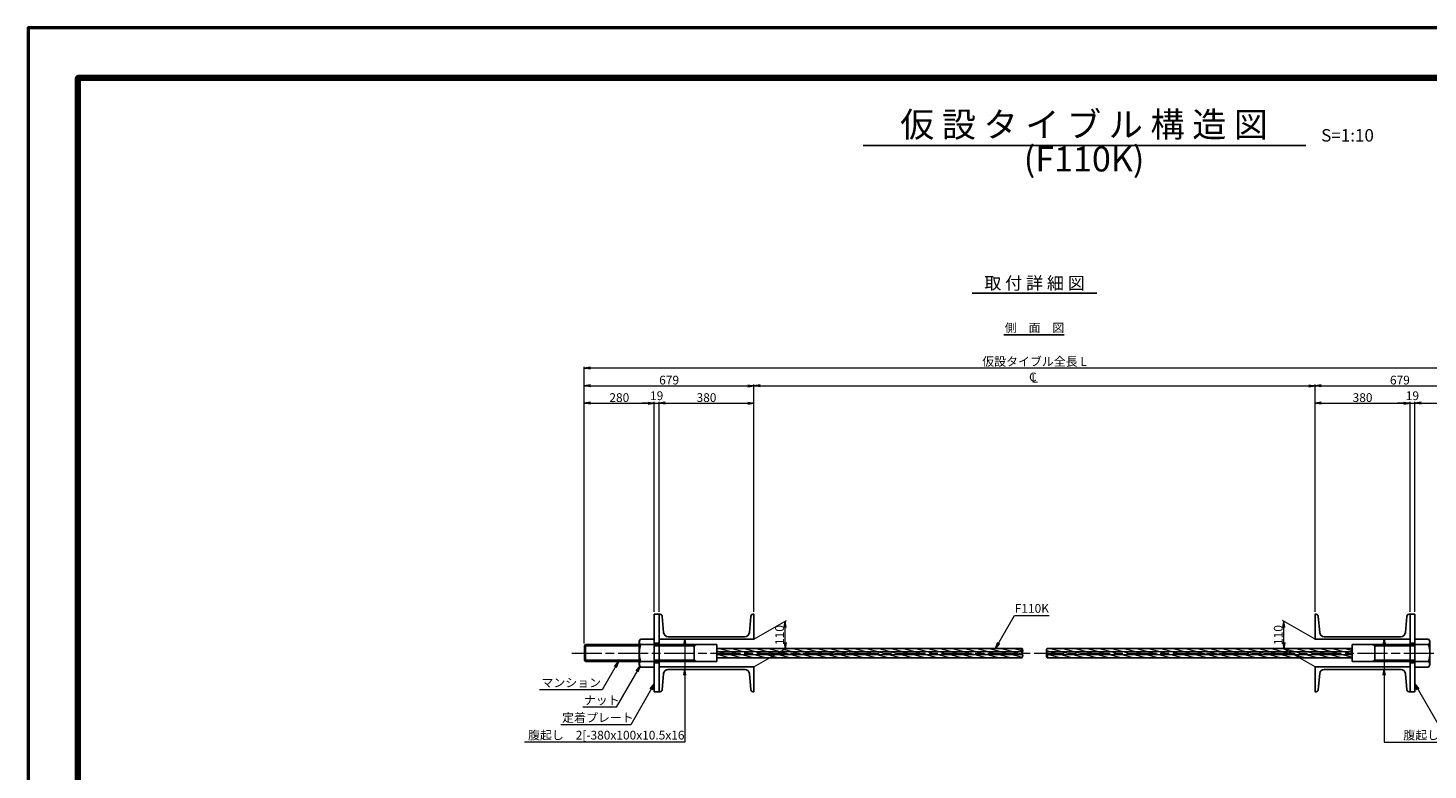
# Model space of a CAD drawing. Units: millimetres. Extents: x 0 to 8410, y 0 to 5940.
# Drawn here: x 0 to 5604, y 2970 to 5940 of the extents above; entities that cross this region are included whole.
import ezdxf
from ezdxf.enums import TextEntityAlignment as Align

# ---------------------------------------------------------------- set-up
doc = ezdxf.new("R2010")
doc.units = ezdxf.units.MM
doc.header["$LTSCALE"] = 10
doc.linetypes.add('_SXF_LINETYPE_chain', pattern=[18.5, 12, -1.5, 3.5, -1.5])
doc.layers.get('0').update_dxf_attribs({"lineweight": 13})
doc.layers.get('DEFPOINTS').update_dxf_attribs({"lineweight": 13})
for name, color, linetype, lineweight in [('D-BMK', 2, '_SXF_LINETYPE_chain', 13), ('D-STR', 1, 'Continuous', 25), ('D-STR-DIM', 7, 'Continuous', 13), ('D-STR-HTXT', 7, 'Continuous', 13), ('D-TTL', 7, 'Continuous', 140), ('D-TTL-FRAM', 7, 'Continuous', 50), ('D-TTL-LINE', 7, 'Continuous', 25), ('D-TTL-TXT', 7, 'Continuous', 13)]:
    doc.layers.add(name, color=color, linetype=linetype, lineweight=lineweight)
doc.styles.add('ＭＳ ゴシック', font='txt')
doc.dimstyles.new('DIM10', dxfattribs={"dimscale": 10, "dimtxt": 3.5, "dimasz": 2.5, "dimexe": 0.5, "dimexo": 1, "dimgap": 0.5, "dimtad": 1, "dimdec": 0, "dimzin": 0, "dimdsep": 46, "dimtxsty": 'ＭＳ ゴシック', "dimblk": 'OPEN', "dimcen": 1, "dimadec": 0, "dimazin": 0, "dimtfac": 1, "dimtdec": 0, "dimtmove": 2, "dimatfit": 3, "dimldrblk": 'OPEN', "dimfxl": 0, "dimtolj": 1, "dimtzin": 0, "dimlwd": -1, "dimlwe": -1, "dimarcsym": 0})
pattern_1 = [(165, (1279.533, -167.758), (-3.287002, -12.267258), [])]

# ---------------------------------------------------------------- blocks, each defined once
blk = doc.blocks.new('_Open')
at = {"color": 0, "linetype": 'ByBlock', "lineweight": -2}
for p, q in [((-1, 0.17), (0, 0)), ((-1, -0.17), (0, 0)), ((0, 0), (-1, 0))]:
    blk.add_line(p, q, dxfattribs=at)
blk = doc.blocks.new('*D7')
at = {"layer": 'D-STR-DIM', "color": 0}
for p, q in [((2226.8, 3477), (2226.8, 4513.1)), ((2251.8, 4508.1), (2880.8, 4508.1)), ((2905.8, 3603.1), (2905.8, 4513.1))]:
    blk.add_line(p, q, dxfattribs=at)
at = {"layer": 'DEFPOINTS', "color": 0}
for p in [(2905.8, 4508.1), (2905.8, 3593.1), (2226.8, 3467)]:
    blk.add_point(p, dxfattribs=at)
at = {"layer": 'D-STR-DIM', "color": 0, "xscale": 25, "yscale": 25, "zscale": 25, "rotation": 180}
blk.add_blockref('_Open', (2226.8, 4508.1), dxfattribs=at)
at = {"layer": 'D-STR-DIM', "color": 0, "xscale": 25, "yscale": 25, "zscale": 25}
blk.add_blockref('_Open', (2905.8, 4508.1), dxfattribs=at)
at = {"layer": 'D-STR-DIM', "color": 0, "insert": (2566.3, 4530.6), "char_height": 35, "attachment_point": 5, "style": 'ＭＳ ゴシック'}
blk.add_mtext('\\A1;679', dxfattribs=at)
blk = doc.blocks.new('*D8')
at = {"layer": 'D-STR-DIM', "color": 0}
for p, q in [((5151.8, 3603.1), (5151.8, 4513.1)), ((5176.8, 4508.1), (5805.8, 4508.1)), ((5830.8, 3477), (5830.8, 4513.1))]:
    blk.add_line(p, q, dxfattribs=at)
at = {"layer": 'DEFPOINTS', "color": 0}
for p in [(5830.8, 4508.1), (5151.8, 3593.1), (5830.8, 3467)]:
    blk.add_point(p, dxfattribs=at)
at = {"layer": 'D-STR-DIM', "color": 0, "xscale": 25, "yscale": 25, "zscale": 25, "rotation": 180}
blk.add_blockref('_Open', (5151.8, 4508.1), dxfattribs=at)
at = {"layer": 'D-STR-DIM', "color": 0, "xscale": 25, "yscale": 25, "zscale": 25}
blk.add_blockref('_Open', (5830.8, 4508.1), dxfattribs=at)
at = {"layer": 'D-STR-DIM', "color": 0, "insert": (5491.3, 4530.6), "char_height": 35, "attachment_point": 5, "style": 'ＭＳ ゴシック'}
blk.add_mtext('\\A1;679', dxfattribs=at)
blk = doc.blocks.new('*D9')
at = {"layer": 'D-STR-DIM', "color": 0}
for p, q in [((2481.8, 4438.1), (2456.8, 4438.1)), ((2506.8, 3603.1), (2506.8, 4443.1)), ((2506.8, 4438.1), (2525.8, 4438.1)), ((2525.8, 3603.1), (2525.8, 4443.1)), ((2550.8, 4438.1), (2575.8, 4438.1))]:
    blk.add_line(p, q, dxfattribs=at)
at = {"layer": 'DEFPOINTS', "color": 0}
for p in [(2525.8, 4438.1), (2506.8, 3593.1), (2525.8, 3593.1)]:
    blk.add_point(p, dxfattribs=at)
at = {"layer": 'D-STR-DIM', "color": 0, "xscale": 25, "yscale": 25, "zscale": 25}
blk.add_blockref('_Open', (2506.8, 4438.1), dxfattribs=at)
at = {"layer": 'D-STR-DIM', "color": 0, "xscale": 25, "yscale": 25, "zscale": 25, "rotation": 180}
blk.add_blockref('_Open', (2525.8, 4438.1), dxfattribs=at)
at = {"layer": 'D-STR-DIM', "color": 0, "insert": (2516.3, 4468.1), "char_height": 35, "attachment_point": 5, "style": 'ＭＳ ゴシック'}
blk.add_mtext('\\A1;19', dxfattribs=at)
blk = doc.blocks.new('*D10')
at = {"layer": 'D-STR-DIM', "color": 0}
for p, q in [((5506.8, 4438.1), (5481.8, 4438.1)), ((5531.8, 3603.1), (5531.8, 4443.1)), ((5531.8, 4438.1), (5550.8, 4438.1)), ((5550.8, 3603.1), (5550.8, 4443.1)), ((5575.8, 4438.1), (5600.8, 4438.1))]:
    blk.add_line(p, q, dxfattribs=at)
at = {"layer": 'DEFPOINTS', "color": 0}
for p in [(5550.8, 4438.1), (5531.8, 3593.1), (5550.8, 3593.1)]:
    blk.add_point(p, dxfattribs=at)
at = {"layer": 'D-STR-DIM', "color": 0, "xscale": 25, "yscale": 25, "zscale": 25}
blk.add_blockref('_Open', (5531.8, 4438.1), dxfattribs=at)
at = {"layer": 'D-STR-DIM', "color": 0, "xscale": 25, "yscale": 25, "zscale": 25, "rotation": 180}
blk.add_blockref('_Open', (5550.8, 4438.1), dxfattribs=at)
at = {"layer": 'D-STR-DIM', "color": 0, "insert": (5541.3, 4468.1), "char_height": 35, "attachment_point": 5, "style": 'ＭＳ ゴシック'}
blk.add_mtext('\\A1;19', dxfattribs=at)
blk = doc.blocks.new('*D3')
at = {"layer": 'D-STR-DIM', "color": 0}
for p, q in [((2226.8, 3477), (2226.8, 4583.1)), ((5805.8, 4578.1), (2251.8, 4578.1)), ((5830.8, 3477), (5830.8, 4583.1))]:
    blk.add_line(p, q, dxfattribs=at)
at = {"layer": 'DEFPOINTS', "color": 0}
for p in [(2226.8, 4578.1), (2226.8, 3467), (5830.8, 3467)]:
    blk.add_point(p, dxfattribs=at)
at = {"layer": 'D-STR-DIM', "color": 0, "xscale": 25, "yscale": 25, "zscale": 25, "rotation": 180}
blk.add_blockref('_Open', (2226.8, 4578.1), dxfattribs=at)
at = {"layer": 'D-STR-DIM', "color": 0, "xscale": 25, "yscale": 25, "zscale": 25}
blk.add_blockref('_Open', (5830.8, 4578.1), dxfattribs=at)
at = {"layer": 'D-STR-DIM', "color": 0, "insert": (4028.8, 4605.1), "char_height": 35, "attachment_point": 5, "style": 'ＭＳ ゴシック'}
blk.add_mtext('\\A1;{\\fMS Gothic|b0|i0|c128|p0;仮設タイブル全長 L}', dxfattribs=at)
blk = doc.blocks.new('*D4')
at = {"layer": 'D-STR-DIM', "color": 0}
for p, q in [((5550.8, 3603.1), (5550.8, 4443.1)), ((5575.8, 4438.1), (5805.8, 4438.1)), ((5830.8, 3477), (5830.8, 4443.1))]:
    blk.add_line(p, q, dxfattribs=at)
at = {"layer": 'DEFPOINTS', "color": 0}
for p in [(5830.8, 4438.1), (5550.8, 3593.1), (5830.8, 3467)]:
    blk.add_point(p, dxfattribs=at)
at = {"layer": 'D-STR-DIM', "color": 0, "xscale": 25, "yscale": 25, "zscale": 25, "rotation": 180}
blk.add_blockref('_Open', (5550.8, 4438.1), dxfattribs=at)
at = {"layer": 'D-STR-DIM', "color": 0, "xscale": 25, "yscale": 25, "zscale": 25}
blk.add_blockref('_Open', (5830.8, 4438.1), dxfattribs=at)
at = {"layer": 'D-STR-DIM', "color": 0, "insert": (5690.8, 4460.6), "char_height": 35, "attachment_point": 5, "style": 'ＭＳ ゴシック'}
blk.add_mtext('\\A1;280', dxfattribs=at)
blk = doc.blocks.new('*D5')
at = {"layer": 'D-STR-DIM', "color": 0}
for p, q in [((2905.8, 3603.1), (2905.8, 4513.1)), ((2930.8, 4508.1), (5126.8, 4508.1)), ((5151.8, 3603.1), (5151.8, 4513.1))]:
    blk.add_line(p, q, dxfattribs=at)
at = {"layer": 'DEFPOINTS', "color": 0}
for p in [(5151.8, 4508.1), (2905.8, 3593.1), (5151.8, 3593.1)]:
    blk.add_point(p, dxfattribs=at)
at = {"layer": 'D-STR-DIM', "color": 0, "xscale": 25, "yscale": 25, "zscale": 25, "rotation": 180}
blk.add_blockref('_Open', (2905.8, 4508.1), dxfattribs=at)
at = {"layer": 'D-STR-DIM', "color": 0, "xscale": 25, "yscale": 25, "zscale": 25}
blk.add_blockref('_Open', (5151.8, 4508.1), dxfattribs=at)
at = {"layer": 'D-STR-DIM', "color": 0, "insert": (4028.8, 4530.7), "char_height": 35, "attachment_point": 5, "style": 'ＭＳ ゴシック'}
blk.add_mtext('\\A1;\u3000', dxfattribs=at)
blk = doc.blocks.new('*D6')
at = {"layer": 'D-STR-DIM', "color": 0}
for p, q in [((2226.8, 3477), (2226.8, 4443.1)), ((2251.8, 4438.1), (2481.8, 4438.1)), ((2506.8, 3603.1), (2506.8, 4443.1))]:
    blk.add_line(p, q, dxfattribs=at)
at = {"layer": 'DEFPOINTS', "color": 0}
for p in [(2506.8, 4438.1), (2506.8, 3593.1), (2226.8, 3467)]:
    blk.add_point(p, dxfattribs=at)
at = {"layer": 'D-STR-DIM', "color": 0, "xscale": 25, "yscale": 25, "zscale": 25, "rotation": 180}
blk.add_blockref('_Open', (2226.8, 4438.1), dxfattribs=at)
at = {"layer": 'D-STR-DIM', "color": 0, "xscale": 25, "yscale": 25, "zscale": 25}
blk.add_blockref('_Open', (2506.8, 4438.1), dxfattribs=at)
at = {"layer": 'D-STR-DIM', "color": 0, "insert": (2366.8, 4460.6), "char_height": 35, "attachment_point": 5, "style": 'ＭＳ ゴシック'}
blk.add_mtext('\\A1;280', dxfattribs=at)
blk = doc.blocks.new('cl')
at = {"layer": 'D-STR-HTXT', "style": 'ＭＳ ゴシック'}
for s, p in [('C', (-6.7, 30.4)), ('L', (0.6, 25.1))]:
    blk.add_text(s, height=35, dxfattribs=at).set_placement(p, align=Align.MIDDLE)
blk = doc.blocks.new('*D18')
at = {"layer": 'D-STR-DIM', "color": 0}
for p, q in [((2525.8, 3603.1), (2525.8, 4443.1)), ((2550.8, 4438.1), (2880.8, 4438.1)), ((2905.8, 3603.1), (2905.8, 4443.1))]:
    blk.add_line(p, q, dxfattribs=at)
at = {"layer": 'DEFPOINTS', "color": 0}
for p in [(2905.8, 4438.1), (2525.8, 3593.1), (2905.8, 3593.1)]:
    blk.add_point(p, dxfattribs=at)
at = {"layer": 'D-STR-DIM', "color": 0, "xscale": 25, "yscale": 25, "zscale": 25, "rotation": 180}
blk.add_blockref('_Open', (2525.8, 4438.1), dxfattribs=at)
at = {"layer": 'D-STR-DIM', "color": 0, "xscale": 25, "yscale": 25, "zscale": 25}
blk.add_blockref('_Open', (2905.8, 4438.1), dxfattribs=at)
at = {"layer": 'D-STR-DIM', "color": 0, "insert": (2715.8, 4460.6), "char_height": 35, "attachment_point": 5, "style": 'ＭＳ ゴシック'}
blk.add_mtext('\\A1;380', dxfattribs=at)
blk = doc.blocks.new('*D19')
at = {"layer": 'D-STR-DIM', "color": 0}
for p, q in [((5151.8, 3603.1), (5151.8, 4443.1)), ((5176.8, 4438.1), (5506.8, 4438.1)), ((5531.8, 3603.1), (5531.8, 4443.1))]:
    blk.add_line(p, q, dxfattribs=at)
at = {"layer": 'DEFPOINTS', "color": 0}
for p in [(5531.8, 4438.1), (5151.8, 3593.1), (5531.8, 3593.1)]:
    blk.add_point(p, dxfattribs=at)
at = {"layer": 'D-STR-DIM', "color": 0, "xscale": 25, "yscale": 25, "zscale": 25, "rotation": 180}
blk.add_blockref('_Open', (5151.8, 4438.1), dxfattribs=at)
at = {"layer": 'D-STR-DIM', "color": 0, "xscale": 25, "yscale": 25, "zscale": 25}
blk.add_blockref('_Open', (5531.8, 4438.1), dxfattribs=at)
at = {"layer": 'D-STR-DIM', "color": 0, "insert": (5341.8, 4460.6), "char_height": 35, "attachment_point": 5, "style": 'ＭＳ ゴシック'}
blk.add_mtext('\\A1;380', dxfattribs=at)
blk = doc.blocks.new('M68')
at = {"color": 0, "linetype": 'ByBlock'}
for p, q in [((-54.8, 56), (-60, 47)), ((-60, 47), (-60, -47)), ((0, 56), (-54.8, 56)), ((-54.8, 34), (0, 34)), ((0, 56), (0, -56)), ((-54.8, -56), (-60, -47)), ((-54.8, -34), (0, -34)), ((0, -56), (-54.8, -56))]:
    blk.add_line(p, q, dxfattribs=at)
for centre, radius, start, end in [((-45.8, 45), 14.2, 170.57, 230.57), ((53.8, 0), 113.8, 162.6217, 197.3783), ((-45.8, -45), 14.2, 129.43, 189.43)]:
    blk.add_arc(centre, radius, start, end, dxfattribs=at)
blk = doc.blocks.new('*D25')
at = {"layer": 'D-STR-DIM', "color": 0}
for p, q in [((2905.8, 3493.1), (3035.8, 3568.2)), ((3030.8, 3480.3), (3030.8, 3540.3)), ((2905.8, 3383.1), (3035.8, 3458.2))]:
    blk.add_line(p, q, dxfattribs=at)
at = {"layer": 'DEFPOINTS', "color": 0}
for p in [(3030.8, 3565.3), (2905.8, 3493.1), (2905.8, 3383.1)]:
    blk.add_point(p, dxfattribs=at)
at = {"layer": 'D-STR-DIM', "color": 0, "xscale": 25, "yscale": 25, "zscale": 25}
for p, rotation in [((3030.8, 3565.3), 90), ((3030.8, 3455.3), 270)]:
    blk.add_blockref('_Open', p, dxfattribs=dict(at, rotation=rotation))
at = {"layer": 'D-STR-DIM', "color": 0, "insert": (3008.3, 3510.3), "char_height": 35, "attachment_point": 5, "rotation": 90, "style": 'ＭＳ ゴシック'}
blk.add_mtext('\\A1;110', dxfattribs=at)
blk = doc.blocks.new('[-380X100X10_5')
blk.add_lwpolyline([(100, -186.2), (100, -190), (0, -190), (0, 190), (100, 190), (100, 186.2, -0.388879), (91.8, 177.2), (26.9, 171.5, 0.388879), (10.5, 153.6), (10.5, -153.6, 0.388879), (26.9, -171.5), (91.8, -177.2, -0.388879), (100, -186.2, -0.388879)], format="xyb")
blk = doc.blocks.new('*D26')
at = {"layer": 'D-STR-DIM', "color": 0}
for p, q in [((5151.8, 3493.1), (5021.8, 3568.2)), ((5026.8, 3480.3), (5026.8, 3540.3)), ((5151.8, 3383.1), (5021.8, 3458.2))]:
    blk.add_line(p, q, dxfattribs=at)
at = {"layer": 'DEFPOINTS', "color": 0}
for p in [(5026.8, 3565.3), (5151.8, 3493.1), (5151.8, 3383.1)]:
    blk.add_point(p, dxfattribs=at)
at = {"layer": 'D-STR-DIM', "color": 0, "xscale": 25, "yscale": 25, "zscale": 25}
for p, rotation in [((5026.8, 3565.3), 90), ((5026.8, 3455.3), 270)]:
    blk.add_blockref('_Open', p, dxfattribs=dict(at, rotation=rotation))
at = {"layer": 'D-STR-DIM', "color": 0, "insert": (5004.3, 3510.3), "char_height": 35, "attachment_point": 5, "rotation": 90, "style": 'ＭＳ ゴシック'}
blk.add_mtext('\\A1;110', dxfattribs=at)

msp = doc.modelspace()

# ---------------------------------------------------------------- hatches: boundary and pattern name
at = {"layer": 'D-STR', "lineweight": 13}
h = msp.add_hatch(dxfattribs=at)
h.set_pattern_fill('ANSI31', color=256, scale=4, angle=120, style=0)
h.set_pattern_definition(pattern_1)
edge = h.paths.add_edge_path()
edge.add_line((2756.84, 3456.71), (2756.84, 3444.46))
edge.add_line((2756.84, 3444.46), (3976.59, 3444.46))
edge.add_arc((3994.95, 3447.41), 18.6, 150, 189.12577, ccw=False)
edge.add_line((3978.84, 3456.71), (2756.84, 3456.71))
edge = h.paths.add_edge_path()
edge.add_line((2756.84, 3444.46), (2756.84, 3438.11))
edge.add_line((2756.84, 3438.11), (3978.84, 3438.11))
edge.add_arc((3994.95, 3447.41), 18.6, 189.12577, 210, ccw=False)
edge.add_line((3976.59, 3444.46), (2756.84, 3444.46))
edge = h.paths.add_edge_path()
edge.add_arc((3962.74, 3428.81), 18.6, 9.12577, 30)
edge.add_line((3978.84, 3438.11), (2756.84, 3438.11))
edge.add_line((2756.84, 3438.11), (2766.84, 3431.76))
edge.add_line((2766.84, 3431.76), (3981.1, 3431.76))
edge = h.paths.add_edge_path()
edge.add_line((2756.84, 3431.76), (2756.84, 3419.51))
edge.add_line((2756.84, 3419.51), (3978.84, 3419.51))
edge.add_arc((3962.74, 3428.81), 18.6, 330, 369.12577)
edge.add_line((3981.1, 3431.76), (2756.84, 3431.76))
h = msp.add_hatch(dxfattribs=at)
h.set_pattern_fill('ANSI31', color=256, scale=4, angle=120, style=0)
h.set_pattern_definition(pattern_1)
edge = h.paths.add_edge_path()
edge.add_line((5300.84, 3444.46), (5300.84, 3456.71))
edge.add_line((5300.84, 3456.71), (4078.84, 3456.71))
edge.add_arc((4094.95, 3447.41), 18.6, 150, 189.12577)
edge.add_line((4076.59, 3444.46), (5300.84, 3444.46))
edge = h.paths.add_edge_path()
edge.add_arc((4094.95, 3447.41), 18.6, 189.12577, 210)
edge.add_line((4078.84, 3438.11), (5300.84, 3438.11))
edge.add_line((5300.84, 3438.11), (5300.84, 3444.46))
edge.add_line((5300.84, 3444.46), (4076.59, 3444.46))
edge = h.paths.add_edge_path()
edge.add_line((5300.84, 3431.76), (5300.84, 3438.11))
edge.add_line((5300.84, 3438.11), (4078.84, 3438.11))
edge.add_arc((4062.74, 3428.81), 18.6, 9.12577, 30, ccw=False)
edge.add_line((4081.1, 3431.76), (5300.84, 3431.76))
edge = h.paths.add_edge_path()
edge.add_line((5300.84, 3419.51), (5300.84, 3431.76))
edge.add_line((5300.84, 3431.76), (4081.1, 3431.76))
edge.add_arc((4062.74, 3428.81), 18.6, -30, 9.12577, ccw=False)
edge.add_line((4078.84, 3419.51), (5300.84, 3419.51))

# ---------------------------------------------------------------- linework, layer by layer
for p, q in [((2525.84, 3593.11), (2529.34, 3593.11)), ((5531.84, 3593.11), (5528.35, 3593.11))]:
    msp.add_line(p, q)
at = {"layer": 'D-BMK'}
msp.add_line((2176.84, 3438.11), (5880.84, 3438.11), dxfattribs=at)
at = {"layer": 'D-STR'}
for p, q in [((2506.84, 3593.11), (2525.84, 3593.11)), ((2506.84, 3593.11), (2506.84, 3283.11)), ((2525.84, 3593.11), (2525.84, 3283.11)), ((5550.84, 3593.11), (5531.84, 3593.11)), ((5531.84, 3593.11), (5531.84, 3283.11)), ((5550.84, 3593.11), (5550.84, 3283.11)), ((2226.84, 3467.02), (2231.94, 3472.11)), ((2226.84, 3467.02), (2446.84, 3467.02)), ((2226.84, 3409.2), (2226.84, 3467.02)), ((2231.94, 3472.11), (2231.94, 3404.11)), ((2231.94, 3472.11), (2446.84, 3472.11)), ((2756.84, 3472.11), (2506.84, 3472.11)), ((2506.84, 3467.02), (2666.84, 3467.02)), ((2666.84, 3467.02), (2675.67, 3472.11)), ((2666.84, 3404.11), (2666.84, 3472.02)), ((2756.84, 3472.11), (2756.84, 3404.11)), ((2756.84, 3456.71), (3978.84, 3456.71)), ((2756.84, 3419.51), (3978.84, 3419.51)), ((4078.84, 3456.71), (5300.84, 3456.71)), ((4078.84, 3419.51), (5300.84, 3419.51)), ((5300.84, 3404.11), (5300.84, 3472.11)), ((5550.84, 3472.11), (5300.84, 3472.11)), ((5390.84, 3467.02), (5382.18, 3472.02)), ((5390.84, 3404.11), (5390.84, 3472.11)), ((5550.84, 3467.02), (5390.84, 3467.02)), ((2226.84, 3409.2), (2446.84, 3409.2)), ((2226.84, 3409.2), (2231.94, 3404.11)), ((2231.94, 3404.11), (2446.84, 3404.11)), ((2506.84, 3409.2), (2666.84, 3409.2)), ((2506.84, 3404.11), (2756.84, 3404.11)), ((2666.84, 3409.2), (2675.51, 3404.2)), ((5550.84, 3404.11), (5300.84, 3404.11)), ((5390.84, 3409.2), (5382.18, 3404.2)), ((5550.84, 3409.2), (5390.84, 3409.2)), ((2506.84, 3283.11), (2525.84, 3283.11)), ((5550.84, 3283.11), (5531.84, 3283.11))]:
    msp.add_line(p, q, dxfattribs=at)
at = {"layer": 'D-STR', "ltscale": 0.5}
for p, q in [((2506.84, 3477.11), (2525.84, 3477.11)), ((5550.84, 3477.11), (5531.84, 3477.11)), ((2506.84, 3399.11), (2525.84, 3399.11)), ((5550.84, 3399.11), (5531.84, 3399.11))]:
    msp.add_line(p, q, dxfattribs=at)
at = {"layer": 'D-STR', "lineweight": 13}
for p, q in [((2756.84, 3444.46), (3976.59, 3444.46)), ((2756.84, 3431.76), (3981.1, 3431.76)), ((4076.59, 3444.46), (5300.84, 3444.46)), ((4081.1, 3431.76), (5300.84, 3431.76))]:
    msp.add_line(p, q, dxfattribs=at)
at = {"layer": 'D-STR'}
for centre, start, end in [((3994.95, 3447.41), 150, 210), ((3962.74, 3447.41), 330, 30), ((3962.74, 3428.81), 330, 30), ((4094.95, 3447.41), 150, 210), ((4094.95, 3428.81), 150, 210), ((4062.74, 3428.81), 330, 30)]:
    msp.add_arc(centre, 18.6, start, end, dxfattribs=at)
at = {"layer": 'D-TTL', "color": 2, "linetype": 'Continuous', "lineweight": 140}
msp.add_lwpolyline([(8210, 200), (8210, 5740), (200, 5740), (200, 200)], close=True, dxfattribs=at)
at = {"layer": 'D-TTL-FRAM', "color": 2, "linetype": 'Continuous'}
msp.add_lwpolyline([(0, 0), (8410, 0), (8410, 5940), (0, 5940)], close=True, dxfattribs=at)
at = {"layer": 'D-TTL-LINE'}
for p, q in [((3342.41, 5469.73), (5114.39, 5469.73)), ((3778.84, 4878.11), (4278.84, 4878.11)), ((3906.57, 4711.68), (4148.1, 4711.68))]:
    msp.add_line(p, q, dxfattribs=at)

# ---------------------------------------------------------------- block references
at = {"layer": 'D-STR', "xscale": -1}
for p, rotation in [((2715.84, 3493.11), 270.0000000000017), ((5341.84, 3383.11), 90)]:
    msp.add_blockref('[-380X100X10_5', p, dxfattribs=dict(at, rotation=rotation))
at = {"layer": 'D-STR'}
for p, rotation in [((5341.84, 3493.11), 89.99999999999828), ((2715.84, 3383.11), 270)]:
    msp.add_blockref('[-380X100X10_5', p, dxfattribs=dict(at, rotation=rotation))
msp.add_blockref('M68', (2506.84, 3438.11), dxfattribs=at)
at = {"layer": 'D-STR', "xscale": -1}
msp.add_blockref('M68', (5550.84, 3438.11), dxfattribs=at)
at = {"layer": 'D-STR-DIM'}
msp.add_blockref('cl', (4028.84, 4508.11), dxfattribs=at)
at = {"layer": 'D-STR-HTXT', "xscale": 25, "yscale": 25, "zscale": 25, "rotation": 90}
for p in [(2628.84, 3375.11), (5428.84, 3375.11)]:
    msp.add_blockref('_Open', p, dxfattribs=at)

# ---------------------------------------------------------------- texts
at = {"layer": 'D-STR-HTXT', "style": 'ＭＳ ゴシック'}
msp.add_text('F110K', height=35, dxfattribs=at).set_placement((4018.14, 3588.42), align=Align.BOTTOM_CENTER)
for s, p in [('マンション', (2055.17, 3291.06)), ('ナット', (2224.94, 3221.06)), ('定着プレート', (2137.93, 3151.06)), ('腹起し\u30002[-380x100x10.5x16', (2001.48, 3081.06)), ('腹起し\u30002[-380x100x10.5x16', (5505.2, 3081.06))]:
    msp.add_text(s, height=35, dxfattribs=at).set_placement(p, align=Align.BOTTOM_LEFT)
at = {"layer": 'D-TTL-TXT', "style": 'ＭＳ ゴシック'}
for s, height, p in [('仮 設 タ イ ブ ル 構 造 図', 100, (4227.14, 5472.22)), ('S=1:10', 50, (5281.64, 5469.73)), ('(F110K)', 100, (4227.14, 5334.65)), ('取 付 詳 細 図', 50, (4028.84, 4878.11)), ('側\u3000面\u3000図', 35, (4028.84, 4711.68))]:
    msp.add_text(s, height=height, dxfattribs=at).set_placement(p, align=Align.BOTTOM_CENTER)

# ---------------------------------------------------------------- dimensions: what is measured, and where the dimension line sits
at = {"layer": 'D-STR-DIM'}
for base, p1, p2, text, picture, middle in [((2226.84, 4578.11), (5830.84, 3467.02), (2226.84, 3467.02), '{\\fMS Gothic|b0|i0|c128|p0;仮設タイブル全長 L}', '*D3', (4028.84, 4605.05)), ((5151.84, 4508.11), (2905.84, 3593.11), (5151.84, 3593.11), '\u3000', '*D5', (4028.84, 4530.7))]:
    dim = msp.add_linear_dim(base=base, p1=p1, p2=p2, text=text, dimstyle='DIM10', dxfattribs=at)
    dim.commit()
    dim.dimension.update_dxf_attribs({"geometry": picture, "text_midpoint": middle})
for base, p1, p2, picture, middle in [((2905.84, 4508.11), (2226.84, 3467.02), (2905.84, 3593.11), '*D7', (2566.34, 4530.61)), ((5830.84, 4508.11), (5151.84, 3593.11), (5830.84, 3467.02), '*D8', (5491.34, 4530.61)), ((2506.84, 4438.11), (2226.84, 3467.02), (2506.84, 3593.11), '*D6', (2366.84, 4460.61)), ((2525.84, 4438.11), (2506.84, 3593.11), (2525.84, 3593.11), '*D9', (2516.34, 4468.11)), ((2905.84, 4438.11), (2525.84, 3593.11), (2905.84, 3593.11), '*D18', (2715.84, 4460.61)), ((5531.84, 4438.11), (5151.84, 3593.11), (5531.84, 3593.11), '*D19', (5341.84, 4460.61)), ((5550.84, 4438.11), (5531.84, 3593.11), (5550.84, 3593.11), '*D10', (5541.34, 4468.11)), ((5830.84, 4438.11), (5550.84, 3593.11), (5830.84, 3467.02), '*D4', (5690.84, 4460.61))]:
    dim = msp.add_linear_dim(base=base, p1=p1, p2=p2, dimstyle='DIM10', dxfattribs=at)
    dim.commit()
    dim.dimension.update_dxf_attribs({"geometry": picture, "text_midpoint": middle})
for base, p1, p2, picture, middle in [((3030.84, 3565.28), (2905.84, 3383.11), (2905.84, 3493.11), '*D25', (3008.34, 3510.28)), ((5026.84, 3565.28), (5151.84, 3383.11), (5151.84, 3493.11), '*D26', (5004.34, 3510.28))]:
    dim = msp.add_linear_dim(base=base, p1=p1, p2=p2, angle=90, dimstyle='DIM10', override={"dimexo": 0}, dxfattribs=at)
    dim.commit()
    dim.dimension.update_dxf_attribs({"geometry": picture, "text_midpoint": middle})

# ---------------------------------------------------------------- leaders
at = {"layer": 'D-STR-HTXT'}
for points in [[(3873.04, 3456.71), (3949.08, 3588.42), (4087.19, 3588.42)], [(2628.84, 3493.11), (2628.84, 3081.06), (1987.58, 3081.06)], [(5428.84, 3493.11), (5428.84, 3081.06), (6112.34, 3081.06)], [(2363.2, 3404.2), (2297.87, 3291.06), (2047.44, 3291.06)], [(2450.21, 3386.5), (2354.69, 3221.06), (2220.86, 3221.06)], [(2506.84, 3314.72), (2412.35, 3151.06), (2132.93, 3151.06)], [(5550.84, 3314.72), (5645.34, 3151.06), (5935.15, 3151.06)]]:
    msp.add_leader(points, dimstyle='DIM10', dxfattribs=at)

doc.saveas('drawing.dxf')
